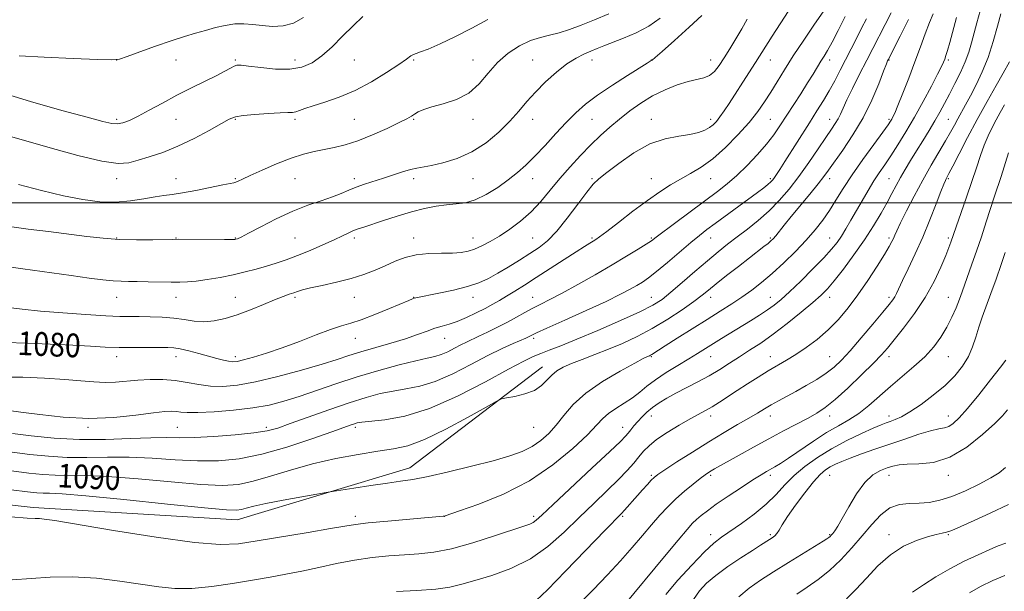
# Model space of a CAD drawing. Extents: x 2082300 to 2085200, y 284800 to 287700.
# Drawn here: x 2083603 to 2083934, y 286369 to 286562 of the extents above; entities that cross this region are included whole.
import ezdxf

# ---------------------------------------------------------------- set-up
doc = ezdxf.new("R2010")
doc.units = 0
doc.header["$MEASUREMENT"] = 0
for name, color, linetype, lineweight in [('BREAKLINE DTM HARD', 7, 'Continuous', 0), ('CONTOUR INDEX', 41, 'Continuous', 13), ('CONTOUR INDEX LABEL', 244, 'Continuous', 0), ('CONTOUR INTERMEDIATE', 44, 'Continuous', 0), ('GRID LINE', 7, 'Continuous', 0), ('SPOT ELEVATION DTM', 2, 'Continuous', 13)]:
    doc.layers.add(name, color=color, linetype=linetype, lineweight=lineweight)
doc.styles.add('Style-WORKING', font='WORKING.shx')

msp = doc.modelspace()

# ---------------------------------------------------------------- linework, layer by layer
at = {"layer": 'BREAKLINE DTM HARD'}
for points in [[(2083607.06, 286397.31, 1093.62), (2083561.97, 286402.37, 1093.67), (2083500.36, 286423.98, 1094.63), (2083440.77, 286456.61, 1092.57), (2083394.71, 286492.73, 1088.06), (2083371.19, 286520.31, 1084.86)], [(2083607.06, 286397.31, 1093.62), (2083675.7, 286393.23, 1092.72), (2083733.84, 286410.71, 1091.37), (2083778.47, 286444.74, 1089.36)]]:
    msp.add_polyline3d(points, dxfattribs=at)
at = {"layer": 'CONTOUR INDEX', "flags": 128}
for points, elevation in [([(2083864.079, 286569.06), (2083855.817, 286556.126), (2083850.206, 286547.263), (2083847.985, 286543.812), (2083841.3, 286533.532), (2083839.606, 286530.985), (2083838.196, 286528.972), (2083837.014, 286527.469), (2083835.899, 286526.33), (2083834.659, 286525.378), (2083833.099, 286524.477), (2083830.996, 286523.661), (2083828.124, 286523.006), (2083824.328, 286522.48), (2083819.755, 286521.617), (2083814.622, 286519.847), (2083809.227, 286516.849), (2083804.165, 286513.314), (2083800.106, 286510.186), (2083797.453, 286508.074), (2083795.537, 286506.252), (2083793.418, 286503.658), (2083790.412, 286499.594), (2083786.847, 286494.806), (2083783.307, 286490.407), (2083780.212, 286487.219), (2083777.325, 286484.918), (2083774.25, 286482.893), (2083770.718, 286480.677), (2083766.985, 286478.384), (2083763.432, 286476.272), (2083760.283, 286474.534), (2083757.102, 286473.096), (2083753.295, 286471.819), (2083748.538, 286470.608), (2083743.599, 286469.537), (2083735.867, 286468), (2083735.302, 286467.853), (2083734.73, 286467.644), (2083733.52, 286467.138), (2083726.955, 286464.35), (2083722.066, 286462.34), (2083717.474, 286460.579), (2083713.932, 286459.418), (2083710.819, 286458.509), (2083707.173, 286457.327), (2083702.306, 286455.504), (2083696.638, 286453.3), (2083690.868, 286451.132), (2083685.614, 286449.345), (2083681.193, 286448.002), (2083677.845, 286447.093), (2083675.668, 286446.6), (2083674.202, 286446.466), (2083672.845, 286446.626), (2083671.093, 286447.019), (2083668.827, 286447.61), (2083662.756, 286449.246), (2083659.432, 286450.101), (2083656.557, 286450.774), (2083654.412, 286451.148), (2083652.396, 286451.283), (2083649.684, 286451.285), (2083645.707, 286451.248), (2083640.901, 286451.23), (2083635.955, 286451.277), (2083631.307, 286451.427), (2083626.379, 286451.673), (2083620.344, 286451.997), (2083612.765, 286452.368), (2083604.786, 286452.703), (2083597.944, 286452.905)], 1080), ([(2083760.045, 286561.837), (2083754.731, 286558.863), (2083749.211, 286556.032), (2083744.083, 286553.603), (2083740.005, 286551.823), (2083737.43, 286550.839), (2083735.984, 286550.374), (2083735.089, 286550.047), (2083734.174, 286549.496), (2083732.689, 286548.441), (2083730.092, 286546.621), (2083726.034, 286543.92), (2083720.935, 286540.801), (2083715.407, 286537.873), (2083710.023, 286535.611), (2083705.19, 286533.963), (2083701.275, 286532.742), (2083698.524, 286531.798), (2083696.694, 286531.107), (2083695.421, 286530.681), (2083694.3, 286530.502), (2083692.75, 286530.448), (2083690.15, 286530.371), (2083686.168, 286530.155), (2083681.644, 286529.821), (2083677.707, 286529.423), (2083675.106, 286528.952), (2083673.063, 286528.148), (2083670.417, 286526.687), (2083666.324, 286524.389), (2083661.197, 286521.662), (2083655.763, 286519.06), (2083650.659, 286517.019), (2083646.141, 286515.502), (2083642.376, 286514.356), (2083639.269, 286513.518), (2083635.679, 286513.284), (2083630.209, 286514.038), (2083622.053, 286515.973), (2083612.792, 286518.502), (2083595.867, 286523.346)], 1070), ([(2083901.711, 286561.765), (2083898.891, 286556.164), (2083894.806, 286548.156), (2083894.654, 286547.826), (2083894.245, 286546.802), (2083893.322, 286544.392), (2083891.683, 286540.153), (2083889.353, 286534.633), (2083886.409, 286528.629), (2083883.007, 286522.869), (2083879.61, 286517.801), (2083874.786, 286511.051), (2083873.181, 286508.868), (2083871.231, 286506.375), (2083868.441, 286502.957), (2083862.188, 286495.375), (2083859.851, 286492.482), (2083857.008, 286488.907), (2083856.165, 286487.917), (2083855.4, 286487.156), (2083854.444, 286486.353), (2083853.046, 286485.258), (2083848.146, 286481.479), (2083844.434, 286478.59), (2083840.458, 286475.469), (2083836.961, 286472.688), (2083834.414, 286470.621), (2083832.202, 286468.858), (2083829.439, 286466.79), (2083825.479, 286463.991), (2083820.631, 286460.771), (2083815.444, 286457.621), (2083810.369, 286454.929), (2083805.467, 286452.664), (2083800.702, 286450.688), (2083796.089, 286448.894), (2083791.846, 286447.274), (2083788.241, 286445.852), (2083785.457, 286444.611), (2083783.328, 286443.386), (2083781.601, 286441.978), (2083780.004, 286440.265), (2083778.181, 286438.452), (2083775.755, 286436.823), (2083772.547, 286435.603), (2083769.167, 286434.778), (2083766.42, 286434.274), (2083764.723, 286433.914), (2083762.929, 286433.117), (2083759.5, 286431.2), (2083753.445, 286427.79), (2083745.957, 286423.749), (2083738.778, 286420.249), (2083733.15, 286418.152), (2083728.329, 286417.066), (2083723.073, 286416.29), (2083716.466, 286415.24), (2083708.899, 286413.812), (2083701.089, 286412.02), (2083693.67, 286409.938), (2083686.94, 286407.87), (2083681.115, 286406.178), (2083676.126, 286405.155), (2083670.763, 286404.82), (2083663.533, 286405.124), (2083653.549, 286405.96), (2083642.355, 286406.988), (2083632.105, 286407.813), (2083624.427, 286408.153), (2083614.444, 286408.21), (2083610.24, 286408.458), (2083605.569, 286408.952), (2083599.803, 286409.655)], 1090), ([(2083935.717, 286547.512), (2083933.551, 286543.757), (2083931.171, 286539.592), (2083928.126, 286534.169), (2083924.803, 286528.097), (2083921.572, 286521.992), (2083918.739, 286516.508), (2083916.591, 286512.311), (2083915.314, 286509.842), (2083914.381, 286508.113), (2083914.09, 286507.539), (2083913.568, 286506.314), (2083912.585, 286503.821), (2083910.98, 286499.661), (2083908.874, 286494.316), (2083906.46, 286488.486), (2083903.943, 286482.824), (2083901.593, 286477.792), (2083899.693, 286473.801), (2083897.647, 286469.441), (2083897.059, 286468.317), (2083896.376, 286467.275), (2083895.185, 286465.748), (2083893.046, 286463.148), (2083889.723, 286459.151), (2083885.811, 286454.495), (2083882.107, 286450.184), (2083879.18, 286446.97), (2083876.679, 286444.603), (2083874.019, 286442.578), (2083870.784, 286440.501), (2083867.213, 286438.414), (2083863.711, 286436.467), (2083857.884, 286433.288), (2083855.483, 286431.936), (2083853.264, 286430.622), (2083850.887, 286429.184), (2083847.96, 286427.448), (2083844.182, 286425.268), (2083839.625, 286422.621), (2083834.452, 286419.514), (2083828.932, 286416.05), (2083823.754, 286412.703), (2083819.712, 286410.041), (2083817.332, 286408.436), (2083816.068, 286407.468), (2083815.107, 286406.518), (2083813.803, 286405.108), (2083812.186, 286403.319), (2083810.454, 286401.371), (2083806.099, 286396.406), (2083805.069, 286395.296), (2083799.607, 286389.66), (2083786.265, 286375.862), (2083780.135, 286369.583), (2083776.394, 286365.992)], 1100), ([(2083935.027, 286430.252), (2083933.277, 286428.231), (2083930.701, 286425.702), (2083926.558, 286421.924), (2083921.274, 286417.718), (2083915.562, 286414.296), (2083910.074, 286412.539), (2083905.206, 286412.015), (2083901.287, 286411.967), (2083898.499, 286411.766), (2083896.423, 286411.329), (2083894.488, 286410.701), (2083892.24, 286409.846), (2083889.685, 286408.379), (2083886.946, 286405.828), (2083884.165, 286401.971), (2083881.571, 286397.577), (2083879.411, 286393.664), (2083877.866, 286391.011), (2083876.841, 286389.447), (2083876.174, 286388.559), (2083875.71, 286387.989), (2083875.323, 286387.581), (2083874.899, 286387.231), (2083874.252, 286386.794), (2083872.92, 286385.965), (2083861.334, 286378.822), (2083856.302, 286375.699), (2083851.876, 286372.892), (2083848.033, 286370.182), (2083844.574, 286367.198)], 1110)]:
    msp.add_lwpolyline(points, dxfattribs=dict(at, elevation=elevation))
at = {"layer": 'CONTOUR INTERMEDIATE', "flags": 128}
for points, elevation in [([(2083832.098, 286563.126), (2083827.833, 286559.164), (2083822.928, 286554.738), (2083818.764, 286551.04), (2083816.372, 286548.954), (2083815.385, 286548.134), (2083815.085, 286547.925), (2083813.73, 286547.056), (2083807.135, 286542.924), (2083802, 286539.635), (2083797.016, 286536.266), (2083793.01, 286533.241), (2083789.692, 286530.322), (2083786.49, 286527.105), (2083782.985, 286523.335), (2083779.356, 286519.369), (2083775.932, 286515.712), (2083772.925, 286512.727), (2083770.069, 286510.198), (2083766.979, 286507.767), (2083763.399, 286505.205), (2083759.572, 286502.801), (2083755.867, 286500.978), (2083752.543, 286500.014), (2083749.425, 286499.619), (2083746.227, 286499.358), (2083742.703, 286498.87), (2083738.769, 286498.068), (2083734.381, 286496.939), (2083729.603, 286495.516), (2083724.947, 286494.024), (2083718.301, 286491.85), (2083716.429, 286491.221), (2083714.917, 286490.632), (2083713.295, 286489.885), (2083711.218, 286488.878), (2083708.373, 286487.529), (2083704.593, 286485.82), (2083700.295, 286483.965), (2083696.041, 286482.241), (2083692.258, 286480.853), (2083688.837, 286479.726), (2083685.529, 286478.716), (2083682.11, 286477.708), (2083678.442, 286476.708), (2083674.411, 286475.755), (2083670.008, 286474.888), (2083665.648, 286474.167), (2083661.856, 286473.652), (2083658.949, 286473.383), (2083656.417, 286473.3), (2083653.543, 286473.324), (2083645.787, 286473.445), (2083642.057, 286473.487), (2083639.135, 286473.505), (2083636.633, 286473.561), (2083633.947, 286473.734), (2083630.513, 286474.095), (2083625.94, 286474.674), (2083619.873, 286475.494), (2083603.551, 286477.745), (2083594.922, 286478.951)], 1076), ([(2083872.967, 286564.365), (2083870.092, 286560.162), (2083866.5, 286554.876), (2083862.92, 286549.495), (2083859.92, 286544.805), (2083857.45, 286540.804), (2083855.301, 286537.293), (2083853.242, 286534.05), (2083850.937, 286530.767), (2083848.026, 286527.118), (2083844.289, 286522.927), (2083840.06, 286518.641), (2083835.813, 286514.857), (2083831.92, 286512.007), (2083828.348, 286509.853), (2083824.965, 286507.992), (2083821.607, 286506.044), (2083817.989, 286503.728), (2083813.796, 286500.791), (2083808.917, 286497.149), (2083804.051, 286493.407), (2083800.102, 286490.342), (2083797.702, 286488.513), (2083796.419, 286487.601), (2083795.548, 286487.066), (2083794.44, 286486.416), (2083792.664, 286485.334), (2083789.838, 286483.551), (2083785.775, 286480.927), (2083776.379, 286474.836), (2083772.405, 286472.302), (2083769.124, 286470.246), (2083766.395, 286468.565), (2083764.044, 286467.142), (2083761.763, 286465.823), (2083759.211, 286464.438), (2083756.167, 286462.889), (2083752.893, 286461.345), (2083749.776, 286460.045), (2083747.09, 286459.144), (2083744.68, 286458.465), (2083742.28, 286457.749), (2083739.621, 286456.79), (2083736.423, 286455.589), (2083732.405, 286454.202), (2083727.459, 286452.694), (2083717.311, 286449.773), (2083713.317, 286448.538), (2083709.356, 286447.269), (2083704.272, 286445.695), (2083697.324, 286443.667), (2083689.428, 286441.518), (2083681.912, 286439.701), (2083675.8, 286438.578), (2083670.895, 286438.129), (2083666.695, 286438.243), (2083662.754, 286438.781), (2083658.86, 286439.499), (2083654.855, 286440.123), (2083650.644, 286440.439), (2083646.374, 286440.46), (2083642.253, 286440.256), (2083634.804, 286439.592), (2083631.224, 286439.46), (2083627.475, 286439.641), (2083623.123, 286440.045), (2083617.68, 286440.532), (2083610.904, 286440.967), (2083603.549, 286441.254), (2083596.617, 286441.304)], 1082), ([(2083909.978, 286563.705), (2083908.745, 286560.754), (2083907.333, 286557.011), (2083905.711, 286552.538), (2083903.852, 286547.471), (2083901.788, 286542.047), (2083899.773, 286536.911), (2083898.123, 286532.811), (2083897.062, 286530.273), (2083896.456, 286528.942), (2083896.084, 286528.241), (2083895.681, 286527.581), (2083894.815, 286526.328), (2083893.01, 286523.832), (2083889.995, 286519.704), (2083886.308, 286514.589), (2083882.692, 286509.391), (2083879.717, 286504.832), (2083877.267, 286500.903), (2083875.053, 286497.414), (2083872.8, 286494.165), (2083870.275, 286490.93), (2083867.26, 286487.473), (2083863.636, 286483.659), (2083859.683, 286479.763), (2083855.785, 286476.158), (2083852.226, 286473.124), (2083848.904, 286470.549), (2083845.619, 286468.226), (2083842.168, 286465.948), (2083838.337, 286463.521), (2083833.91, 286460.749), (2083828.851, 286457.564), (2083823.845, 286454.393), (2083819.762, 286451.792), (2083815.285, 286448.912), (2083814.837, 286448.66), (2083814.461, 286448.478), (2083813.664, 286448.137), (2083812.403, 286447.504), (2083809.534, 286445.993), (2083804.612, 286443.312), (2083798.65, 286439.784), (2083793.022, 286435.883), (2083788.779, 286432.025), (2083785.664, 286428.392), (2083783.096, 286425.109), (2083780.574, 286422.272), (2083777.91, 286419.874), (2083775, 286417.882), (2083771.667, 286416.23), (2083767.458, 286414.713), (2083761.849, 286413.093), (2083754.635, 286411.227), (2083746.882, 286409.358), (2083739.975, 286407.819), (2083734.858, 286406.838), (2083730.714, 286406.202), (2083726.287, 286405.588), (2083720.751, 286404.765), (2083715, 286403.87), (2083707.638, 286402.699), (2083705.634, 286402.366), (2083697.458, 286400.955), (2083691.175, 286399.83), (2083685.388, 286398.714), (2083681.336, 286397.804), (2083678.785, 286397.124), (2083677.133, 286396.657), (2083675.524, 286396.418), (2083672.085, 286396.549), (2083664.689, 286397.226), (2083652.222, 286398.513), (2083637.613, 286400.034), (2083624.805, 286401.299), (2083616.769, 286401.952), (2083612.586, 286402.152), (2083610.364, 286402.188), (2083608.33, 286402.317), (2083605.167, 286402.662), (2083599.677, 286403.313)], 1092), ([(2083895.82, 286564.084), (2083887.612, 286548.063), (2083885.116, 286543.147), (2083882.823, 286538.568), (2083880.957, 286534.73), (2083879.658, 286531.909), (2083878.746, 286529.877), (2083877.96, 286528.278), (2083877.045, 286526.74), (2083875.763, 286524.821), (2083873.879, 286522.061), (2083871.254, 286518.178), (2083868.113, 286513.596), (2083864.773, 286508.918), (2083861.479, 286504.633), (2083858.18, 286500.782), (2083854.754, 286497.292), (2083851.133, 286494.101), (2083847.472, 286491.185), (2083843.982, 286488.53), (2083840.777, 286486.067), (2083837.572, 286483.508), (2083833.988, 286480.509), (2083829.811, 286476.89), (2083825.507, 286473.126), (2083821.71, 286469.853), (2083818.739, 286467.485), (2083815.667, 286465.542), (2083811.252, 286463.321), (2083804.714, 286460.344), (2083797.13, 286457.033), (2083790.041, 286454.036), (2083784.644, 286451.847), (2083780.763, 286450.344), (2083777.881, 286449.253), (2083775.369, 286448.236), (2083772.151, 286446.696), (2083767.039, 286443.974), (2083759.288, 286439.729), (2083749.932, 286434.894), (2083740.447, 286430.72), (2083732.107, 286428.152), (2083725.381, 286426.904), (2083717.663, 286426.078), (2083716.156, 286425.831), (2083715.232, 286425.567), (2083714.089, 286425.171), (2083707.589, 286422.847), (2083700.804, 286420.456), (2083692.484, 286417.714), (2083684.002, 286415.308), (2083676.403, 286413.776), (2083669.401, 286413.077), (2083662.376, 286413.023), (2083654.876, 286413.407), (2083647.098, 286413.943), (2083639.404, 286414.327), (2083632.085, 286414.355), (2083625.147, 286414.224), (2083618.523, 286414.232), (2083612.15, 286414.6), (2083605.97, 286415.243), (2083599.929, 286415.997)], 1088), ([(2083925.822, 286564.685), (2083924.677, 286560.67), (2083922.904, 286553.936), (2083921.969, 286550.817), (2083920.758, 286547.532), (2083919.153, 286543.921), (2083917.323, 286540.197), (2083915.504, 286536.665), (2083913.863, 286533.534), (2083912.284, 286530.616), (2083910.583, 286527.627), (2083908.627, 286524.362), (2083906.516, 286520.931), (2083904.402, 286517.523), (2083902.418, 286514.297), (2083900.608, 286511.288), (2083898.995, 286508.5), (2083897.561, 286505.889), (2083896.131, 286503.207), (2083894.488, 286500.157), (2083892.444, 286496.506), (2083889.922, 286492.274), (2083886.87, 286487.548), (2083883.336, 286482.505), (2083879.757, 286477.685), (2083876.668, 286473.716), (2083874.376, 286470.977), (2083872.278, 286468.845), (2083869.541, 286466.445), (2083865.592, 286463.155), (2083860.888, 286459.371), (2083856.146, 286455.743), (2083851.93, 286452.768), (2083848.204, 286450.327), (2083844.782, 286448.151), (2083841.481, 286446.015), (2083838.141, 286443.885), (2083834.606, 286441.77), (2083830.8, 286439.69), (2083823.383, 286435.848), (2083820.324, 286434.181), (2083817.748, 286432.628), (2083815.554, 286431.101), (2083813.653, 286429.53), (2083811.998, 286427.937), (2083810.55, 286426.366), (2083809.28, 286424.866), (2083808.192, 286423.509), (2083807.298, 286422.369), (2083806.432, 286421.344), (2083804.73, 286419.62), (2083801.147, 286416.207), (2083795.136, 286410.572), (2083782.025, 286398.317), (2083778.278, 286394.793), (2083776.386, 286393.063), (2083775.366, 286392.31), (2083774.26, 286391.791), (2083772.209, 286391.072), (2083762.302, 286387.756), (2083755, 286385.434), (2083747.861, 286383.457), (2083741.932, 286382.293), (2083736.875, 286381.74), (2083732.008, 286381.431), (2083726.779, 286381.048), (2083721.161, 286380.469), (2083715.26, 286379.619), (2083709.2, 286378.471), (2083703.193, 286377.176), (2083697.472, 286375.93), (2083692.144, 286374.871), (2083686.805, 286373.907), (2083680.926, 286372.888), (2083674.189, 286371.74), (2083667.131, 286370.694), (2083660.498, 286370.055), (2083654.772, 286370.051), (2083649.353, 286370.589), (2083636.232, 286372.573), (2083628.315, 286373.524), (2083620.281, 286374.024), (2083612.709, 286373.874), (2083599.996, 286372.926)], 1096), ([(2083800.781, 286563.713), (2083795.951, 286561.703), (2083791.546, 286559.906), (2083787.62, 286558.407), (2083784.104, 286557.275), (2083780.897, 286556.501), (2083777.761, 286555.764), (2083774.425, 286554.667), (2083770.724, 286552.887), (2083766.908, 286550.411), (2083763.335, 286547.299), (2083760.215, 286543.696), (2083757.178, 286540.072), (2083753.709, 286536.982), (2083749.503, 286534.828), (2083745.098, 286533.414), (2083741.241, 286532.389), (2083738.495, 286531.468), (2083736.682, 286530.617), (2083735.437, 286529.865), (2083734.351, 286529.184), (2083732.833, 286528.337), (2083730.246, 286527.031), (2083726.201, 286525.101), (2083721.297, 286522.907), (2083716.379, 286520.936), (2083712.11, 286519.556), (2083708.408, 286518.648), (2083701.647, 286517.297), (2083698.022, 286516.397), (2083693.834, 286515.054), (2083688.973, 286513.163), (2083684.099, 286511.07), (2083680.063, 286509.233), (2083677.487, 286508.004), (2083676.071, 286507.306), (2083675.291, 286506.955), (2083674.593, 286506.763), (2083673.333, 286506.529), (2083670.84, 286506.05), (2083661.853, 286504.204), (2083657.292, 286503.343), (2083653.852, 286502.824), (2083651.046, 286502.483), (2083648.067, 286502.062), (2083644.286, 286501.399), (2083639.777, 286500.706), (2083634.789, 286500.286), (2083629.492, 286500.393), (2083623.721, 286501.08), (2083617.232, 286502.344), (2083609.896, 286504.134), (2083602.051, 286506.191)], 1072), ([(2083932.753, 286563.71), (2083931.685, 286559.587), (2083930.226, 286554.425), (2083928.455, 286549.034), (2083926.468, 286544.097), (2083924.428, 286539.777), (2083922.518, 286536.107), (2083920.879, 286533.084), (2083918.266, 286528.335), (2083917.126, 286526.204), (2083915.849, 286523.845), (2083914.191, 286520.913), (2083909.35, 286512.658), (2083906.496, 286507.618), (2083903.639, 286502.297), (2083901.058, 286497.282), (2083899.047, 286493.239), (2083897.8, 286490.631), (2083897.106, 286489.088), (2083896.653, 286488.038), (2083896.129, 286486.925), (2083895.222, 286485.265), (2083893.621, 286482.593), (2083891.13, 286478.635), (2083888.019, 286473.883), (2083884.674, 286469.021), (2083881.391, 286464.605), (2083878.106, 286460.681), (2083874.664, 286457.169), (2083870.98, 286454.01), (2083867.245, 286451.23), (2083863.72, 286448.882), (2083860.572, 286446.959), (2083854.495, 286443.423), (2083851.065, 286441.321), (2083847.477, 286439.042), (2083844, 286436.778), (2083838.061, 286432.867), (2083835.607, 286431.324), (2083833.4, 286430.051), (2083828.167, 286427.196), (2083824.45, 286425.078), (2083820.455, 286422.658), (2083816.915, 286420.276), (2083814.366, 286418.185), (2083812.539, 286416.284), (2083810.967, 286414.387), (2083809.218, 286412.304), (2083807.001, 286409.845), (2083804.061, 286406.816), (2083800.232, 286403.085), (2083795.719, 286398.755), (2083790.816, 286393.988), (2083785.731, 286388.996), (2083780.332, 286384.186), (2083774.399, 286380.013), (2083767.879, 286376.818), (2083761.391, 286374.482), (2083755.72, 286372.771), (2083751.322, 286371.48), (2083747.333, 286370.521), (2083742.556, 286369.835), (2083736.236, 286369.363), (2083729.382, 286369.047)], 1098), ([(2083717.988, 286562.757), (2083714.71, 286559.669), (2083711.214, 286556.161), (2083707.636, 286552.614), (2083704.178, 286549.49), (2083700.925, 286547.168), (2083697.519, 286545.697), (2083693.491, 286545.037), (2083688.613, 286545.099), (2083683.629, 286545.574), (2083679.526, 286546.1), (2083677.005, 286546.376), (2083675.624, 286546.347), (2083674.655, 286546.019), (2083673.439, 286545.385), (2083671.601, 286544.387), (2083668.834, 286542.953), (2083660.316, 286538.762), (2083655.366, 286536.243), (2083650.537, 286533.643), (2083646.12, 286531.205), (2083642.369, 286529.191), (2083639.453, 286527.803), (2083637.202, 286526.998), (2083635.359, 286526.67), (2083633.502, 286526.764), (2083630.539, 286527.421), (2083625.212, 286528.83), (2083616.728, 286531.11), (2083606.168, 286534.099), (2083595.082, 286537.565)], 1068), ([(2083847.383, 286561.863), (2083845.54, 286558.618), (2083843.545, 286555.244), (2083841.521, 286551.933), (2083839.624, 286548.9), (2083837.954, 286546.333), (2083836.385, 286544.319), (2083834.733, 286542.918), (2083832.818, 286542.111), (2083827.496, 286540.884), (2083823.827, 286539.728), (2083819.728, 286538.085), (2083815.553, 286536.018), (2083811.597, 286533.602), (2083807.905, 286530.964), (2083804.456, 286528.24), (2083801.209, 286525.518), (2083798.03, 286522.677), (2083794.763, 286519.546), (2083791.305, 286516.009), (2083787.772, 286512.172), (2083784.335, 286508.198), (2083781.102, 286504.243), (2083777.94, 286500.443), (2083774.657, 286496.925), (2083771.128, 286493.799), (2083767.51, 286491.089), (2083764.032, 286488.803), (2083760.88, 286486.941), (2083758.084, 286485.484), (2083755.632, 286484.41), (2083753.442, 286483.69), (2083751.129, 286483.268), (2083748.238, 286483.082), (2083744.477, 286483.039), (2083740.223, 286482.926), (2083736.02, 286482.5), (2083732.277, 286481.588), (2083728.881, 286480.301), (2083725.581, 286478.823), (2083722.141, 286477.313), (2083718.361, 286475.848), (2083714.052, 286474.479), (2083709.185, 286473.254), (2083704.367, 286472.202), (2083700.368, 286471.348), (2083697.726, 286470.695), (2083696.053, 286470.176), (2083694.732, 286469.704), (2083693.206, 286469.181), (2083691.15, 286468.449), (2083688.302, 286467.34), (2083684.522, 286465.767), (2083680.177, 286463.979), (2083675.76, 286462.307), (2083671.669, 286461.033), (2083667.931, 286460.238), (2083664.477, 286459.956), (2083661.213, 286460.169), (2083657.925, 286460.663), (2083654.374, 286461.173), (2083650.43, 286461.491), (2083646.414, 286461.634), (2083642.758, 286461.675), (2083639.643, 286461.69), (2083636.255, 286461.758), (2083631.533, 286461.962), (2083624.813, 286462.358), (2083617.03, 286462.901), (2083609.519, 286463.515), (2083603.357, 286464.133), (2083598.591, 286464.707)], 1078), ([(2083880.367, 286562.817), (2083878.004, 286558.035), (2083875.991, 286554.109), (2083874.476, 286551.359), (2083873.298, 286549.409), (2083872.222, 286547.71), (2083869.571, 286543.394), (2083867.718, 286540.411), (2083865.413, 286536.78), (2083858.43, 286525.902), (2083856.377, 286522.923), (2083853.943, 286519.796), (2083850.852, 286516.26), (2083847.371, 286512.601), (2083843.899, 286509.241), (2083840.682, 286506.441), (2083837.346, 286503.822), (2083823.417, 286493.427), (2083816.751, 286488.403), (2083815.129, 286487.219), (2083813.381, 286486.062), (2083810.649, 286484.353), (2083806.818, 286482.023), (2083801.953, 286479.131), (2083796.24, 286475.804), (2083790.353, 286472.45), (2083785.084, 286469.541), (2083781.014, 286467.414), (2083777.877, 286465.853), (2083775.194, 286464.501), (2083772.547, 286463.066), (2083769.758, 286461.503), (2083766.706, 286459.831), (2083763.359, 286458.094), (2083760.022, 286456.437), (2083757.085, 286455.029), (2083752.928, 286453.1), (2083751.053, 286452.172), (2083748.892, 286451.033), (2083746.577, 286449.849), (2083744.342, 286448.866), (2083742.251, 286448.227), (2083739.686, 286447.669), (2083735.857, 286446.822), (2083730.241, 286445.41), (2083723.372, 286443.52), (2083716.049, 286441.329), (2083708.969, 286439.015), (2083696.552, 286434.757), (2083691.42, 286433.138), (2083686.456, 286431.874), (2083680.954, 286430.885), (2083674.516, 286430.113), (2083667.984, 286429.576), (2083662.509, 286429.312), (2083658.921, 286429.327), (2083656.774, 286429.508), (2083655.302, 286429.71), (2083653.749, 286429.797), (2083651.392, 286429.665), (2083647.517, 286429.217), (2083641.638, 286428.445), (2083634.18, 286427.689), (2083625.799, 286427.377), (2083617.195, 286427.793), (2083609.262, 286428.646), (2083602.944, 286429.501), (2083598.813, 286430.005)], 1084), ([(2083917.88, 286562.406), (2083915.61, 286554.086), (2083914.83, 286551.367), (2083914.279, 286549.614), (2083913.87, 286548.439), (2083913.472, 286547.409), (2083912.793, 286545.926), (2083911.503, 286543.351), (2083909.384, 286539.276), (2083906.671, 286534.208), (2083903.712, 286528.886), (2083900.816, 286523.94), (2083898.122, 286519.571), (2083895.727, 286515.871), (2083893.682, 286512.848), (2083891.843, 286510.159), (2083890.019, 286507.374), (2083888.069, 286504.182), (2083886.057, 286500.736), (2083882.276, 286494.122), (2083880.612, 286491.267), (2083879.09, 286488.785), (2083877.625, 286486.626), (2083875.824, 286484.373), (2083873.215, 286481.513), (2083869.543, 286477.752), (2083865.41, 286473.658), (2083861.629, 286470.016), (2083858.782, 286467.399), (2083856.524, 286465.53), (2083854.275, 286463.919), (2083851.583, 286462.168), (2083848.502, 286460.253), (2083838.7, 286454.245), (2083830.679, 286449.263), (2083827.702, 286447.451), (2083824.038, 286445.248), (2083820.109, 286442.821), (2083816.506, 286440.416), (2083813.643, 286438.227), (2083811.229, 286436.23), (2083808.796, 286434.348), (2083806.024, 286432.519), (2083803.19, 286430.747), (2083800.718, 286429.052), (2083798.806, 286427.354), (2083796.745, 286425.161), (2083793.599, 286421.884), (2083788.645, 286417.177), (2083782.017, 286411.697), (2083774.063, 286406.347), (2083765.311, 286401.886), (2083757.009, 286398.494), (2083750.586, 286396.207), (2083745.691, 286394.535), (2083745.403, 286394.457), (2083745.072, 286394.425), (2083733.82, 286393.447), (2083726.409, 286392.787), (2083719.861, 286392.161), (2083715.514, 286391.661), (2083711.962, 286391.108), (2083707.114, 286390.259), (2083699.565, 286388.967), (2083682.457, 286386.08), (2083676.195, 286385.13), (2083670.026, 286384.885), (2083661.314, 286385.604), (2083648.472, 286387.382), (2083634.093, 286389.653), (2083614.373, 286392.915), (2083610.786, 286393.457), (2083609.171, 286393.592), (2083607.725, 286393.598), (2083604.978, 286393.723), (2083599.54, 286394.212)], 1094), ([(2083818.127, 286562.212), (2083814.303, 286559.518), (2083810.05, 286557.284), (2083805.776, 286555.458), (2083799.126, 286552.901), (2083796.849, 286551.99), (2083794.749, 286551.129), (2083792.452, 286550.147), (2083789.808, 286548.795), (2083786.725, 286546.81), (2083783.192, 286544.034), (2083779.527, 286540.749), (2083776.129, 286537.345), (2083773.249, 286534.11), (2083770.547, 286530.918), (2083767.532, 286527.541), (2083763.828, 286523.868), (2083759.498, 286520.25), (2083754.718, 286517.153), (2083749.724, 286514.934), (2083744.997, 286513.496), (2083741.079, 286512.632), (2083736.2, 286511.742), (2083734.076, 286511.233), (2083731.404, 286510.419), (2083724.963, 286508.295), (2083718.566, 286506.267), (2083715.747, 286505.275), (2083713.249, 286504.242), (2083710.731, 286503.152), (2083707.766, 286501.993), (2083704.015, 286500.723), (2083699.514, 286499.175), (2083694.394, 286497.152), (2083688.893, 286494.587), (2083683.684, 286491.926), (2083679.552, 286489.746), (2083677.051, 286488.472), (2083675.83, 286487.917), (2083675.307, 286487.743), (2083674.875, 286487.668), (2083673.823, 286487.631), (2083671.414, 286487.625), (2083655.808, 286487.72), (2083654.018, 286487.711), (2083647.267, 286487.592), (2083641.799, 286487.574), (2083636.016, 286487.711), (2083630.576, 286488.081), (2083625.141, 286488.666), (2083612.249, 286490.303), (2083605.414, 286491.182), (2083599.832, 286491.931)], 1074), ([(2083887.535, 286562.064), (2083885.918, 286558.824), (2083884.181, 286555.395), (2083878.701, 286544.666), (2083876.875, 286541.174), (2083875.003, 286537.782), (2083873.033, 286534.462), (2083870.855, 286530.971), (2083868.343, 286527.012), (2083860.106, 286513.947), (2083858.387, 286511.252), (2083857.288, 286509.574), (2083856.567, 286508.528), (2083855.985, 286507.761), (2083855.328, 286507.054), (2083854.383, 286506.225), (2083852.951, 286505.097), (2083850.87, 286503.535), (2083836.658, 286493.092), (2083833.816, 286490.982), (2083831.292, 286489.021), (2083828.384, 286486.622), (2083820.552, 286479.915), (2083816.893, 286476.841), (2083814.198, 286474.729), (2083812.168, 286473.327), (2083810.293, 286472.187), (2083808.042, 286470.898), (2083804.8, 286469.186), (2083799.935, 286466.815), (2083793.207, 286463.709), (2083785.964, 286460.44), (2083779.951, 286457.741), (2083776.453, 286456.151), (2083774.921, 286455.427), (2083773.831, 286454.868), (2083772.922, 286454.452), (2083768.61, 286452.585), (2083764.881, 286450.882), (2083760.107, 286448.519), (2083754.405, 286445.513), (2083748.294, 286442.388), (2083742.394, 286439.793), (2083737.179, 286438.19), (2083732.533, 286437.286), (2083728.196, 286436.602), (2083723.87, 286435.714), (2083719.107, 286434.436), (2083713.423, 286432.639), (2083706.617, 286430.297), (2083699.61, 286427.794), (2083693.606, 286425.616), (2083689.354, 286424.121), (2083685.779, 286423.161), (2083681.349, 286422.462), (2083675.039, 286421.812), (2083667.833, 286421.261), (2083661.22, 286420.922), (2083656.203, 286420.854), (2083651.84, 286420.898), (2083646.703, 286420.841), (2083639.743, 286420.557), (2083631.427, 286420.26), (2083622.602, 286420.253), (2083614.06, 286420.741), (2083606.372, 286421.533), (2083600.055, 286422.339)], 1086), ([(2083698.014, 286562.434), (2083694.709, 286560.52), (2083691.187, 286559.611), (2083687.589, 286559.474), (2083684.122, 286559.747), (2083680.928, 286560.102), (2083677.901, 286560.336), (2083674.87, 286560.278), (2083671.704, 286559.813), (2083668.425, 286559.043), (2083665.097, 286558.128), (2083661.709, 286557.169), (2083657.97, 286556.054), (2083653.52, 286554.615), (2083648.236, 286552.78), (2083642.947, 286550.875), (2083638.725, 286549.321), (2083636.103, 286548.439), (2083633.48, 286548.15), (2083628.72, 286548.272), (2083620.503, 286548.632), (2083610.774, 286549.104), (2083602.298, 286549.57)], 1066), ([(2083934.024, 286533.079), (2083932.515, 286530.456), (2083931.158, 286527.98), (2083929.82, 286525.411), (2083928.489, 286522.615), (2083927.182, 286519.485), (2083925.898, 286515.918), (2083924.544, 286511.833), (2083923.007, 286507.155), (2083921.243, 286501.957), (2083915.967, 286486.724), (2083915.315, 286484.998), (2083914.239, 286482.287), (2083912.591, 286478.34), (2083910.302, 286473.465), (2083907.327, 286468.108), (2083903.732, 286462.724), (2083900.034, 286457.798), (2083896.861, 286453.824), (2083894.586, 286451.052), (2083892.556, 286448.754), (2083889.859, 286445.959), (2083885.894, 286442.022), (2083881.293, 286437.604), (2083876.997, 286433.69), (2083873.67, 286430.994), (2083870.868, 286429.141), (2083867.871, 286427.483), (2083859.658, 286423.136), (2083854.707, 286420.483), (2083849.538, 286417.658), (2083844.673, 286414.965), (2083836.384, 286410.328), (2083835.314, 286409.704), (2083834.387, 286409.126), (2083833.258, 286408.342), (2083831.601, 286407.102), (2083829.209, 286405.237), (2083826.345, 286402.893), (2083823.392, 286400.295), (2083820.635, 286397.608), (2083817.968, 286394.745), (2083815.188, 286391.56), (2083812.114, 286387.935), (2083808.655, 286383.877), (2083804.738, 286379.42), (2083800.332, 286374.625), (2083795.566, 286369.649), (2083790.607, 286364.672)], 1102), ([(2083935.362, 286516.907), (2083932.837, 286508.875), (2083930.674, 286502.273), (2083927.883, 286493.587), (2083926.223, 286488.541), (2083924.571, 286483.692), (2083923.037, 286479.3), (2083919.77, 286470.051), (2083918.829, 286467.502), (2083917.697, 286464.612), (2083916.313, 286461.434), (2083914.641, 286458.119), (2083912.629, 286454.791), (2083910.174, 286451.469), (2083907.159, 286448.144), (2083903.542, 286444.811), (2083895.597, 286438.138), (2083888.344, 286431.754), (2083884.97, 286429.077), (2083881.623, 286426.901), (2083878.093, 286424.883), (2083874.141, 286422.568), (2083869.677, 286419.674), (2083861.336, 286413.966), (2083858.569, 286412.165), (2083856.667, 286411.037), (2083853.85, 286409.49), (2083852.047, 286408.413), (2083849.332, 286406.69), (2083845.446, 286404.138), (2083841.04, 286401.187), (2083836.998, 286398.419), (2083833.997, 286396.278), (2083831.902, 286394.67), (2083830.373, 286393.364), (2083829.011, 286392.033), (2083827.169, 286389.972), (2083824.143, 286386.379), (2083819.565, 286380.86), (2083805.947, 286364.417)], 1104), ([(2083934.231, 286483.281), (2083932.858, 286479.236), (2083931.16, 286474.334), (2083929.413, 286469.426), (2083926.487, 286461.493), (2083925.332, 286458.105), (2083924.325, 286454.782), (2083923.249, 286451.486), (2083921.846, 286448.226), (2083919.891, 286444.999), (2083917.292, 286441.766), (2083913.991, 286438.477), (2083910.039, 286435.15), (2083905.908, 286432.067), (2083902.179, 286429.581), (2083899.299, 286427.937), (2083897.172, 286426.959), (2083895.566, 286426.367), (2083894.187, 286425.879), (2083892.479, 286425.209), (2083889.826, 286424.071), (2083885.822, 286422.26), (2083880.928, 286419.891), (2083875.817, 286417.164), (2083871.062, 286414.25), (2083866.829, 286411.216), (2083863.181, 286408.104), (2083860.087, 286404.944), (2083857.126, 286401.728), (2083853.784, 286398.438), (2083849.744, 286395.108), (2083845.488, 286391.987), (2083838.793, 286387.375), (2083836.183, 286385.326), (2083833.015, 286382.364), (2083828.748, 286377.949), (2083824.085, 286372.815), (2083820.04, 286368.016)], 1106), ([(2083934.466, 286446.972), (2083932.615, 286444.593), (2083929.336, 286440.401), (2083925.336, 286435.35), (2083921.568, 286430.722), (2083918.767, 286427.522), (2083916.781, 286425.629), (2083915.24, 286424.642), (2083913.755, 286424.164), (2083911.875, 286423.806), (2083909.13, 286423.181), (2083905.213, 286422.008), (2083900.461, 286420.423), (2083890.408, 286416.958), (2083885.888, 286415.385), (2083882.096, 286414.019), (2083879.22, 286412.897), (2083877.068, 286411.939), (2083875.35, 286411.039), (2083873.771, 286410.029), (2083872.011, 286408.508), (2083869.742, 286406.02), (2083866.798, 286402.331), (2083863.66, 286398.121), (2083860.971, 286394.294), (2083859.203, 286391.551), (2083858.144, 286389.767), (2083857.41, 286388.617), (2083856.673, 286387.802), (2083855.838, 286387.151), (2083854.864, 286386.524), (2083851.879, 286384.632), (2083849.151, 286382.881), (2083845.285, 286380.37), (2083840.901, 286377.423), (2083836.821, 286374.48), (2083833.671, 286371.839), (2083831.283, 286369.249), (2083829.293, 286366.321)], 1108), ([(2083934.348, 286410.863), (2083932.204, 286409.018), (2083929.452, 286407.307), (2083925.52, 286405.216), (2083920.877, 286402.992), (2083916.254, 286401.072), (2083912.213, 286399.792), (2083908.652, 286399.091), (2083905.303, 286398.809), (2083901.955, 286398.725), (2083898.634, 286398.376), (2083895.424, 286397.236), (2083892.367, 286394.929), (2083889.329, 286391.667), (2083886.134, 286387.813), (2083882.652, 286383.72), (2083878.947, 286379.704), (2083875.133, 286376.074), (2083871.32, 286373.05), (2083867.619, 286370.488), (2083864.139, 286368.157)], 1112), ([(2083935.381, 286398.329), (2083929.219, 286395.434), (2083923.781, 286392.961), (2083917.082, 286389.967), (2083915.625, 286389.367), (2083914.5, 286389.033), (2083913.049, 286388.717), (2083910.986, 286388.245), (2083908.119, 286387.462), (2083904.36, 286386.206), (2083900.04, 286384.273), (2083895.594, 286381.453), (2083891.389, 286377.688), (2083887.516, 286373.528), (2083883.998, 286369.675), (2083880.78, 286366.609)], 1114), ([(2083934.444, 286385.384), (2083931.892, 286384.489), (2083929.043, 286383.212), (2083925.147, 286381.436), (2083920.482, 286379.228), (2083915.583, 286376.704), (2083910.919, 286373.991), (2083906.689, 286371.278), (2083903.028, 286368.767)], 1116), ([(2083934.068, 286374.415), (2083930.068, 286372.761), (2083925.923, 286370.712), (2083922.194, 286368.616)], 1118)]:
    msp.add_lwpolyline(points, dxfattribs=dict(at, elevation=elevation))
at = {"layer": 'GRID LINE', "flags": 128}
msp.add_lwpolyline([(2082500, 286500), (2085000, 286500)], dxfattribs=at)
at = {"layer": 'SPOT ELEVATION DTM'}
for p in [(2083635.13, 286548.16, 1065.98), (2083655.13, 286548.16, 1067), (2083675.13, 286548.16, 1067.8), (2083695.13, 286548.16, 1067.37), (2083715.13, 286548.16, 1068.84), (2083735.13, 286548.16, 1070.17), (2083755.13, 286548.16, 1071.43), (2083775.13, 286548.16, 1072.99), (2083795.13, 286548.16, 1074.62), (2083815.13, 286548.16, 1075.97), (2083835.13, 286548.16, 1077.3), (2083855.13, 286548.16, 1080.74), (2083875.13, 286548.16, 1084.51), (2083895.13, 286548.16, 1090.09), (2083915.13, 286548.16, 1094.28), (2083635.13, 286528.16, 1067.71), (2083655.13, 286528.16, 1068.7), (2083675.13, 286528.16, 1070.15), (2083695.13, 286528.16, 1070.31), (2083715.13, 286528.16, 1070.86), (2083735.13, 286528.16, 1072.15), (2083755.13, 286528.16, 1072.32), (2083775.13, 286528.16, 1074.79), (2083795.13, 286528.16, 1076.8), (2083815.13, 286528.16, 1079.47), (2083835.13, 286528.16, 1079.54), (2083855.13, 286528.16, 1082.97), (2083875.13, 286528.16, 1087.33), (2083895.13, 286528.16, 1091.75), (2083915.13, 286528.16, 1097.09), (2083635.13, 286508.16, 1070.54), (2083655.13, 286508.16, 1071.27), (2083675.13, 286508.16, 1071.85), (2083695.13, 286508.16, 1073.1), (2083715.13, 286508.16, 1073.61), (2083735.13, 286508.16, 1074.41), (2083755.13, 286508.16, 1075.01), (2083775.13, 286508.16, 1076.56), (2083795.13, 286508.16, 1079.83), (2083815.13, 286508.16, 1081.21), (2083835.13, 286508.16, 1082.83), (2083855.13, 286508.16, 1085.7), (2083875.13, 286508.16, 1090.56), (2083895.13, 286508.16, 1095.1), (2083915.13, 286508.16, 1100.19), (2083635.13, 286488.16, 1073.88), (2083655.13, 286488.16, 1073.94), (2083675.13, 286488.16, 1073.92), (2083695.13, 286488.16, 1074.9), (2083715.13, 286488.16, 1076.38), (2083735.13, 286488.16, 1077.38), (2083755.13, 286488.16, 1077.29), (2083775.13, 286488.16, 1078.99), (2083795.13, 286488.16, 1081.77), (2083815.13, 286488.16, 1083.82), (2083835.13, 286488.16, 1086.75), (2083855.13, 286488.16, 1089.77), (2083875.13, 286488.16, 1093.15), (2083895.13, 286488.16, 1097.67), (2083915.13, 286488.16, 1101.72), (2083635.13, 286468.16, 1076.76), (2083655.13, 286468.16, 1076.71), (2083675.13, 286468.16, 1077.24), (2083695.13, 286468.16, 1078.27), (2083715.13, 286468.16, 1078.71), (2083735.13, 286468.16, 1079.95), (2083755.13, 286468.16, 1080.6), (2083775.13, 286468.16, 1083.23), (2083815.13, 286468.16, 1087.16), (2083835.13, 286468.16, 1090.61), (2083855.13, 286468.16, 1093.2), (2083875.13, 286468.16, 1096.57), (2083895.13, 286468.16, 1099.64), (2083915.13, 286468.16, 1103.19), (2083715.53, 286454.4, 1080.74), (2083745.53, 286454.4, 1082.78), (2083775.53, 286454.4, 1086.31), (2083635.13, 286448.16, 1080.56), (2083655.13, 286448.16, 1080.61), (2083675.13, 286448.16, 1079.57), (2083815.13, 286448.16, 1092.15), (2083835.13, 286448.16, 1094.82), (2083855.13, 286448.16, 1097.31), (2083875.13, 286448.16, 1099.06), (2083895.13, 286448.16, 1102.5), (2083915.13, 286448.16, 1104.8), (2083815.13, 286428.16, 1096.69), (2083835.13, 286428.16, 1098.49), (2083855.13, 286428.16, 1100.61), (2083875.13, 286428.16, 1102.58), (2083895.13, 286428.16, 1105.49), (2083915.13, 286428.16, 1107.32), (2083625.53, 286424.4, 1084.26), (2083655.53, 286424.4, 1085.02), (2083685.53, 286424.4, 1085.56), (2083715.53, 286424.4, 1088.33), (2083775.53, 286424.4, 1090.87), (2083805.53, 286424.4, 1095.32), (2083815.13, 286408.16, 1099.79), (2083835.13, 286408.16, 1102.28), (2083855.13, 286408.16, 1104.39), (2083875.13, 286408.16, 1108.94), (2083895.13, 286408.16, 1110.72), (2083915.13, 286408.16, 1110.5), (2083715.53, 286394.4, 1093.57), (2083745.53, 286394.4, 1094.01), (2083775.53, 286394.4, 1095.66), (2083805.53, 286394.4, 1100.21), (2083835.13, 286388.16, 1105.44), (2083855.13, 286388.16, 1107.75), (2083875.13, 286388.16, 1109.86), (2083895.13, 286388.16, 1113.58), (2083915.13, 286388.16, 1114.16)]:
    msp.add_point(p, dxfattribs=at)

# ---------------------------------------------------------------- texts
at = {"layer": 'CONTOUR INDEX LABEL', "style": 'Style-WORKING', "width": 0.875}
for s, rotation, p in [('1080', 357.5, (2083601.685, 286448.793, 1080)), ('1090', 357.1, (2083615.068, 286404.211, 1090))]:
    msp.add_text(s, height=8, rotation=rotation, dxfattribs=at).set_placement(p)

doc.saveas('drawing.dxf')
